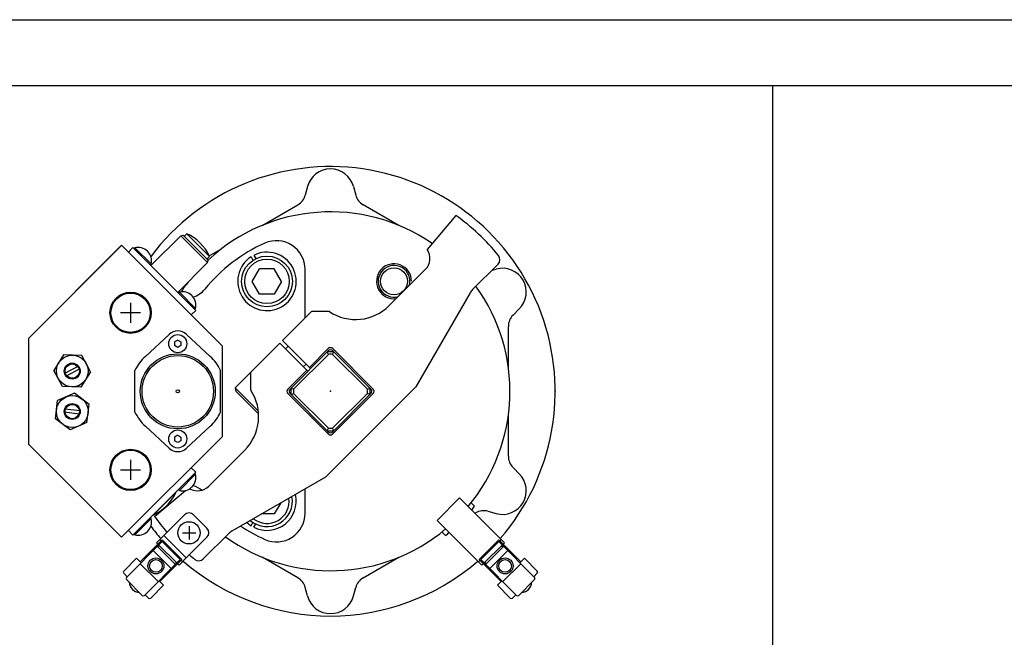
# Model space of a CAD drawing. Extents: x -420 to 420, y -297 to 297.
# Drawn here: x -247 to 63, y 103 to 297 of the extents above; entities that cross this region are included whole.
import ezdxf

# ---------------------------------------------------------------- set-up
doc = ezdxf.new("R2010")
doc.units = 0
doc.layers.get('0').update_dxf_attribs({"linetype": 'CONTINUOUS'})

msp = doc.modelspace()

# ---------------------------------------------------------------- linework, layer by layer
for p, q in [((-420.5, 297), (420.5, 297)), ((-399.25, 276.25), (399.799988, 276.25)), ((-9.724976, 98.634789), (-9.724976, 276.25)), ((-156.244446, 244.441132), (-156.963837, 241.756317)), ((-141.755554, 244.441162), (-141.036163, 241.756332)), ((-170.504684, 232.247467), (-159.293472, 238.720276)), ((-127.494766, 232.247253), (-138.706512, 238.720367)), ((-109.565109, 235.397552), (-118.56414, 224.672928)), ((-194.998383, 228.825745), (-194.203339, 229.620773)), ((-194.203323, 229.620773), (-187.061554, 222.478989)), ((-205.569626, 219.597992), (-196.1651, 229.002502)), ((-196.1651, 229.002518), (-195.384354, 229.211731)), ((-187.67981, 220.517227), (-196.165085, 229.002502)), ((-187.470612, 221.297974), (-195.384338, 229.2117)), ((-244.000076, 196.723938), (-214.762024, 225.961975)), ((-244.000076, 196.749969), (-214.800018, 225.950012)), ((-214.786987, 225.936996), (-214.800018, 225.950012)), ((-183.000061, 194.199997), (-214.762024, 225.961975)), ((-212.640701, 223.840637), (-211.226501, 225.254852)), ((-191.42749, 205.455841), (-211.226486, 225.254837)), ((-210.589722, 225.183777), (-210.872559, 224.900925)), ((-205.498535, 220.092606), (-210.589706, 225.183777)), ((-206.559708, 224.052902), (-206.62941, 224.122604)), ((-187.194275, 222.611725), (-183.495316, 224.74733)), ((-197.084351, 211.112732), (-187.679825, 220.517242)), ((-187.856598, 221.683975), (-187.061554, 222.479019)), ((-187.679779, 220.517212), (-187.470581, 221.297958)), ((-174.026215, 222.305664), (-173.425186, 221.264648)), ((-173.160187, 222.805664), (-172.559174, 221.764648)), ((-205.49852, 220.092621), (-205.781372, 219.809784)), ((-173.618805, 214.600006), (-171.309402, 218.600006)), ((-166.690598, 218.600006), (-171.309402, 218.600006)), ((-164.381195, 214.600006), (-166.690598, 218.599991)), ((-157, 203.112701), (-157, 218.405731)), ((-119.161697, 218.323578), (-130.475967, 207.009308)), ((-96.230225, 220.041855), (-104.256165, 212.015915)), ((-98.130157, 218.141907), (-96.814545, 218.494431)), ((-171.309402, 210.599991), (-173.618805, 214.599991)), ((-164.381195, 214.600006), (-166.690598, 210.599991)), ((-196.589691, 211.183777), (-196.872543, 210.90094)), ((-191.498535, 206.092606), (-196.589706, 211.183777)), ((-105.050766, 210.980377), (-122.108337, 181.435822)), ((-211.933578, 207.898743), (-211.933578, 201.59874)), ((-192.559708, 210.052902), (-192.629425, 210.12262)), ((-166.690598, 210.600006), (-171.309402, 210.600006)), ((-208.783569, 204.748749), (-215.083588, 204.748749)), ((-192.841705, 204.041656), (-191.42749, 205.455872)), ((-191.498535, 206.092606), (-191.781372, 205.809753)), ((-164.13208, 195.980606), (-155.010406, 205.102295)), ((-149.353546, 205.102295), (-155.010406, 205.102295)), ((-91.535522, 203.981232), (-89.570084, 205.946671)), ((-93, 187.5), (-93, 200.445709)), ((-244.000061, 163.250061), (-244.000061, 196.749969)), ((-199.803955, 197.933502), (-207.282532, 191.000183)), ((-197.084335, 196.154694), (-198.084335, 195.577347)), ((-198.084335, 195.577362), (-198.084335, 194.422653)), ((-197.084335, 196.154709), (-196.084335, 195.577362)), ((-196.084335, 195.577362), (-196.084335, 194.422653)), ((-186.886353, 190.999954), (-194.364899, 197.933289)), ((-155.293243, 187.141785), (-164.13208, 195.980606)), ((-197.084335, 193.845306), (-198.084335, 194.422653)), ((-196.084335, 194.422653), (-197.084335, 193.845306)), ((-183.000061, 165.800003), (-183.000061, 194.199997)), ((-179.052032, 181.060654), (-164.980606, 195.13208)), ((-156.141785, 186.293243), (-164.980606, 195.13208)), ((-163.212845, 193.364319), (-162.364319, 194.212845)), ((-161.727921, 180.707108), (-149.707108, 192.727921)), ((-155.646805, 187.495331), (-149.707108, 193.435028)), ((-149.673126, 191.630539), (-150.027496, 192.407532)), ((-148.326889, 191.630539), (-147.972504, 192.407532)), ((-135.564972, 180.707108), (-148.292892, 193.435028)), ((-136.272079, 180.707108), (-148.292892, 192.727921)), ((-233.0289, 191.461716), (-236.088379, 186.565506)), ((-227.258881, 191.260208), (-233.028854, 191.4617)), ((-224.548431, 186.16243), (-227.258942, 191.260132)), ((-160.630539, 180.673111), (-149.673126, 191.630539)), ((-137.369461, 180.673126), (-148.326889, 191.630539)), ((-233.37793, 181.467712), (-236.088425, 186.565399)), ((-228.39035, 187.955475), (-232.715912, 185.655533)), ((-227.920868, 187.072525), (-232.246429, 184.772583)), ((-224.548431, 186.162521), (-227.607925, 181.266312)), ((-210.584335, 173.461655), (-210.584335, 186.538345)), ((-183.584335, 173.461655), (-183.584335, 186.538345)), ((-162.435028, 180.707108), (-156.495331, 186.646805)), ((-157.556, 187.707458), (-156.707458, 188.556)), ((-174.102295, 180.353546), (-174.102295, 186.010406)), ((-227.607849, 181.266266), (-233.377838, 181.467758)), ((-171.704834, 173.713455), (-179.052032, 181.060669)), ((-179.052002, 181.060669), (-178.793182, 180.094742)), ((-171.640564, 172.942078), (-178.793213, 180.094727)), ((-161.407532, 181.027496), (-160.630539, 180.673111)), ((-150.435822, 153.108337), (-122.10833, 181.435822)), ((-137.369461, 180.673126), (-136.592468, 181.027512)), ((-235.632965, 171.380173), (-234.929352, 177.110626)), ((-229.614761, 179.366547), (-234.929291, 177.110657)), ((-225.003906, 175.891815), (-229.614838, 179.366394)), ((-149.707108, 166.564972), (-162.435028, 179.292892)), ((-149.707108, 167.272079), (-161.727921, 179.292892)), ((-161.407532, 178.972488), (-160.630539, 179.326874)), ((-149.673111, 168.369461), (-160.630539, 179.326874)), ((-148.326874, 168.369461), (-137.369461, 179.326874)), ((-148.292892, 167.272079), (-136.272079, 179.292892)), ((-148.292892, 166.564972), (-135.564972, 179.292892)), ((-136.592468, 178.972504), (-137.369461, 179.326874)), ((-227.826187, 173.833786), (-232.68866, 174.430832)), ((-225.707428, 170.161469), (-225.003815, 175.891953)), ((-231.022064, 167.905457), (-235.632996, 171.380035)), ((-227.948059, 172.841263), (-232.810516, 173.438293)), ((-93, 159.55423), (-93, 172.5)), ((-225.707443, 170.161484), (-231.021973, 167.905594)), ((-199.80397, 162.066498), (-207.282532, 168.999847)), ((-194.364914, 162.066711), (-186.886353, 169.000046)), ((-150.027496, 167.592468), (-149.673111, 168.369461)), ((-147.972488, 167.592468), (-148.326874, 168.369461)), ((-214.762024, 134.038055), (-183.000061, 165.800003)), ((-197.084335, 166.154709), (-198.084335, 165.577362)), ((-198.084335, 165.577362), (-198.084335, 164.422653)), ((-197.084335, 163.845306), (-198.084335, 164.422653)), ((-197.084335, 166.154709), (-196.084335, 165.577362)), ((-196.084335, 164.422653), (-197.084335, 163.845306)), ((-196.084335, 165.577362), (-196.084335, 164.422653)), ((-214.762054, 134.03804), (-244.000076, 163.276077)), ((-214.800003, 134.049957), (-244.000076, 163.250046)), ((-187.323578, 150.161697), (-176.009308, 161.475967)), ((-211.933578, 158.401276), (-211.933578, 152.101273)), ((-215.083588, 155.251266), (-208.783569, 155.251266)), ((-191.427521, 154.544128), (-192.841736, 155.958344)), ((-91.53553, 156.018707), (-89.570122, 154.053299)), ((-211.226486, 134.745178), (-191.42749, 154.544159)), ((-196.589722, 148.816238), (-191.49855, 153.90741)), ((-191.49855, 153.907379), (-191.781403, 154.190231)), ((-179.980377, 136.050766), (-150.435822, 153.108337)), ((-196.589752, 148.816223), (-196.872589, 149.09906)), ((-192.629425, 149.877396), (-192.559708, 149.947113)), ((-157, 141.594269), (-157, 149.318497)), ((-204.809937, 140.98584), (-197.668167, 148.127625)), ((-204.397552, 140.565109), (-194.605194, 148.78186)), ((-197.668182, 148.127609), (-197.756119, 148.215546)), ((-108.341393, 146.412415), (-115.41246, 139.341339)), ((-94.239723, 132.31076), (-108.341385, 146.412415)), ((-164.678284, 144.885437), (-166.690598, 141.399994)), ((-103.638351, 143.830734), (-104.717529, 144.909912)), ((-210.589722, 134.816238), (-205.498566, 139.90741)), ((-205.49855, 139.907394), (-205.781403, 140.190247)), ((-204.809952, 140.98584), (-204.897888, 141.073761)), ((-201.467316, 134.603745), (-194.961945, 141.109131)), ((-192.133514, 141.109116), (-187.890884, 136.866486)), ((-166.690598, 141.399994), (-170.71524, 141.399994)), ((-103.522308, 141.593353), (-103.293503, 141.725464)), ((-99.499397, 142.224945), (-96.81456, 141.505554)), ((-193.547729, 137.552277), (-193.547729, 133.352264)), ((-174.026215, 137.694336), (-173.425201, 138.735352)), ((-173.160187, 137.194336), (-172.559174, 138.235352)), ((-101.310791, 125.239685), (-115.41246, 139.341354)), ((-214.800003, 134.050003), (-214.786987, 134.063019)), ((-211.226501, 134.745132), (-212.640717, 136.159348)), ((-210.589737, 134.816208), (-210.872574, 135.09906)), ((-206.62944, 135.877396), (-206.559723, 135.947113)), ((-203.760315, 132.310791), (-201.467346, 134.60376)), ((-202.275391, 132.947205), (-202.699646, 133.37146)), ((-201.467316, 134.603745), (-194.396255, 127.532677)), ((-195.64772, 135.452271), (-191.447723, 135.452271)), ((-194.396255, 127.532684), (-187.890869, 134.038055)), ((-189.041855, 127.230225), (-181.015915, 135.256165)), ((-189.041855, 127.230225), (-181.015915, 135.256165)), ((-112.830765, 134.638336), (-113.909943, 135.717514)), ((-95.300392, 133.371414), (-95.724655, 132.947159)), ((-213.235535, 121.421356), (-201.992523, 132.664352)), ((-208.92218, 126.3004), (-201.992523, 133.230057)), ((-203.336044, 131.886536), (-203.760315, 132.310791)), ((-197.820602, 125.522568), (-203.477448, 131.179428)), ((-202.6996, 131.250183), (-203.406708, 131.250183)), ((-197.396362, 125.946838), (-203.053192, 131.603683)), ((-196.335693, 127.0075), (-201.992538, 132.664352)), ((-195.769989, 127.007492), (-201.992523, 133.230026)), ((-96.007492, 133.230011), (-102.230026, 127.007477)), ((-96.0075, 132.664307), (-101.664352, 127.007462)), ((-94.946831, 131.603638), (-100.603676, 125.946808)), ((-94.522568, 131.179413), (-100.179428, 125.522552)), ((-84.764503, 121.421318), (-96.0075, 132.664307)), ((-89.077827, 126.300362), (-96.007477, 133.230011)), ((-95.300385, 131.250168), (-94.593277, 131.250168)), ((-94.239716, 132.31076), (-94.663986, 131.886505)), ((-214.084076, 123.40126), (-210.053558, 127.431763)), ((-208.639343, 126.017509), (-210.053558, 127.431725)), ((-204.820908, 129.835937), (-199.164062, 124.179085)), ((-196.68924, 125.239731), (-194.396271, 127.5327)), ((-159.293488, 121.279648), (-170.505234, 127.752747)), ((-138.706543, 121.279709), (-127.495285, 127.752541)), ((-98.835937, 124.179092), (-93.179092, 129.835937)), ((-87.946434, 127.431732), (-89.360649, 126.017517)), ((-83.915962, 123.401215), (-87.946472, 127.431717)), ((-203.26532, 120.07782), (-208.92218, 125.73468)), ((-207.578674, 115.764503), (-196.335693, 127.007492)), ((-202.699631, 120.07782), (-195.769989, 127.007469)), ((-197.749832, 126.300385), (-197.749832, 125.593277)), ((-196.68924, 125.239716), (-197.11351, 125.663986)), ((-195.628586, 126.300392), (-196.052841, 126.724655)), ((-101.947197, 126.724609), (-102.37146, 126.300354)), ((-95.3004, 120.07782), (-102.230049, 127.007469)), ((-90.421371, 115.764465), (-101.664368, 127.007462)), ((-100.88652, 125.663956), (-101.310783, 125.2397)), ((-100.250168, 126.3004), (-100.250168, 125.593285)), ((-89.07782, 125.73468), (-94.73468, 120.07782)), ((-213.023376, 121.633484), (-214.084045, 122.694138)), ((-83.91597, 122.694138), (-84.976631, 121.633469)), ((-213.235535, 120.714203), (-208.285797, 115.764458)), ((-205.598785, 114.915962), (-201.568283, 118.946472)), ((-201.568268, 118.946442), (-202.982483, 120.360657)), ((-156.244431, 115.558868), (-156.963837, 118.243683)), ((-141.755569, 115.558868), (-141.036179, 118.243683)), ((-92.40126, 114.915924), (-96.43177, 118.946426)), ((-95.017502, 120.360664), (-96.431717, 118.946457)), ((-89.714195, 115.764465), (-84.76445, 120.714218)), ((-206.305862, 114.915962), (-207.366516, 115.976624)), ((-90.633484, 115.976616), (-91.694138, 114.915962))]:
    msp.add_line(p, q)
for centre, radius in [((-169, 214.600006), 8), ((-169, 214.600006), 7), ((-128.999969, 214.640991), 4.25), ((-211.933578, 204.748749), 6.5), ((-211.933578, 204.748749), 6.2), ((-197.084335, 195), 2.85), ((-230.318359, 186.363968), 5), ((-197.084335, 180), 11.8), ((-197.084335, 180), 11.25), ((-230.318359, 186.363968), 2.5), ((-230.318359, 186.363968), 2.25), ((-197.084335, 180), 0.5), ((-230.318359, 173.636047), 5), ((-230.318359, 173.636047), 2.5), ((-230.318359, 173.636047), 2.25), ((-197.084335, 165), 2.85), ((-211.933578, 155.251266), 6.5), ((-211.933578, 155.251266), 6.2), ((-193.547729, 135.452271), 3.5), ((-203.972427, 125.027596), 2.5), ((-94.027588, 125.02758), 2.5), ((-203.972427, 125.027596), 2), ((-94.027588, 125.02758), 2)]:
    msp.add_circle(centre, radius)
for centre, radius, start, end in [((-149, 180), 70.75, 319.052521, 143.008896), ((-149.000015, 242.5), 7.500003, 15.000026, 164.999969), ((-161.793488, 243.050415), 4.999997, 300.000031, 345), ((-136.206543, 243.050415), 5.000007, 195.000015, 239.999985), ((-149, 180), 56.499992, 55.484409, 132.972168), ((-149, 180), 67.999992, 38.911724, 54.554691), ((-200.619873, 216.062454), 14.999998, 25.326059, 64.673859), ((-149, 180), 51, 113.876205, 140.871994), ((-166, 218.405731), 9, 0, 113.87619), ((-209.528564, 221.22348), 4.100002, 45, 104.999985), ((-209.458847, 221.153763), 4.1, 345, 45), ((-169, 214.600006), 9.2, 123.11544, 116.884552), ((-122.697235, 221.859116), 5.000005, 315, 34.246998), ((-129, 214.641022), 5.5, 0, 277.317596), ((-97.64444, 221.45607), 2.000002, 315, 38.911514), ((-128.999969, 214.640991), 5.000004, 344.477997, 285.522064), ((-94.873405, 211.249985), 7.499997, 315, 104.999969), ((-149, 180), 56.5, 142.622147, 146.370392), ((-195.528549, 207.22348), 4.099991, 44.999847, 104.999985), ((-194.768539, 217.232254), 8.000009, 288.428314, 320.871948), ((-149, 180), 56.500008, 320.077026, 35.834194), ((-100.720634, 208.480377), 5, 134.999939, 149.999985), ((-195.458832, 207.153763), 4.1, 345, 44.999847), ((-141.082565, 217.615906), 14.999994, 236.536896, 315), ((-88, 200.445709), 4.999995, 135.000122, 180), ((-197.084335, 195), 4.000004, 47.166527, 132.833481), ((-197.084335, 195), 4.000004, 47.166527, 90), ((-149, 180), 12.450004, 85.266006, 94.734062), ((-149, 192.727921), 1.000001, 45, 135), ((-149, 192.020813), 1.000001, 45, 135), ((-197.084335, 180), 15.000003, 132.833435, 154.15802), ((-197.084335, 180), 14.999999, 25.841923, 47.166557), ((-149, 180), 11.650002, 86.68766, 93.31234), ((-186.615906, 172.082565), 14.999994, 315, 33.463108), ((-161.727921, 180), 1.000001, 135, 225), ((-161.020813, 180), 1.000001, 135, 225), ((-149, 180), 12.450004, 175.266006, 184.733994), ((-149, 180), 11.650002, 176.687653, 183.312347), ((-149, 180), 11.650002, 356.687653, 3.312267), ((-149, 180), 12.450004, 355.265991, 4.734064), ((-136.979187, 180), 1.000001, 315, 45), ((-136.272079, 180), 1.000001, 315, 45), ((-197.084335, 180), 14.999999, 205.841919, 227.166595), ((-197.084335, 180), 15.000003, 312.833435, 334.158081), ((-149, 180), 12.450005, 265.26593, 274.73407), ((-149, 180), 11.650001, 266.687744, 273.312347), ((-149, 167.979187), 1.000001, 225, 315), ((-149, 167.272079), 1.000001, 225, 315), ((-197.084335, 165), 3.999994, 227.166687, 312.833313), ((-88, 159.55423), 5, 180, 224.999878), ((-195.458847, 152.846252), 4.100002, 315, 14.999986), ((-94.873413, 148.75), 7.500001, 255.000031, 44.999916), ((-195.528564, 152.776535), 4.1, 255.000015, 315), ((-190.859116, 153.697235), 5.000003, 240.761932, 315), ((-194.768555, 142.767761), 7.999999, 49.621872, 71.337204), ((-211.226471, 154.544159), 14.999998, 295.32605, 334.673859), ((-169, 145.399994), 7.999992, 229.014694, 10.985427), ((-169, 145.399994), 6.999993, 231.860809, 8.139146), ((-169, 145.399994), 9.199999, 243.115448, 13.541976), ((-133.272034, 164.272018), 35.999996, 322.983551, 325.40213), ((-209.458862, 138.846252), 4.100002, 315, 14.999986), ((-149, 180), 68, 215.445312, 220.783234), ((-193.547729, 139.694916), 2.000002, 45, 135), ((-166, 141.594269), 8.999997, 246.12381, 0), ((-100.793488, 137.395325), 4.999992, 74.999947, 120.000015), ((-149, 180), 70.750008, 216.89859, 220.947433), ((-189.305084, 135.452271), 2.000002, 315, 45), ((-149, 180), 56.5, 234.165787, 309.922913), ((-149, 180), 50.999996, 236.267822, 246.123795), ((-169, 145.399994), 9.199985, 226.458038, 236.884567), ((-209.528564, 138.776535), 4.1, 255.000015, 315), ((-177.480377, 131.720642), 4.999984, 120.000107, 135.000122), ((-133.272034, 164.272018), 36, 304.597839, 307.016449), ((-149, 180), 68, 229.21669, 231.088318), ((-190.45607, 128.64444), 1.999997, 231.088348, 315), ((-149, 180), 70.75, 229.052521, 310.947418), ((-213.730499, 123.047714), 0.49999, 135, 225.001236), ((-212.881973, 121.06781), 0.500006, 135.000626, 224.999374), ((-161.793457, 116.949585), 4.99999, 14.999971, 59.999981), ((-136.206528, 116.94957), 5.000004, 119.999977, 164.999985), ((-85.118042, 121.06778), 0.499995, 315.00061, 45.000618), ((-84.269531, 123.047676), 0.500001, 315, 45), ((-208.87796, 120.122055), 3.519527, 184.156708, 265.843292), ((-89.122055, 120.122047), 3.519535, 274.156708, 355.84317), ((-207.93222, 116.118042), 0.49999, 225, 315), ((-205.952332, 115.269539), 0.499995, 225.000626, 315.00061), ((-149, 117.5), 7.500003, 195.000031, 344.999969), ((-92.047707, 115.269508), 0.500001, 225, 315), ((-90.06781, 116.118027), 0.499995, 225.000626, 315.00061)]:
    msp.add_arc(centre, radius, start, end)
for p in [(-149, 180), (-78.25, 180)]:
    msp.add_point(p)

doc.saveas('drawing.dxf')
